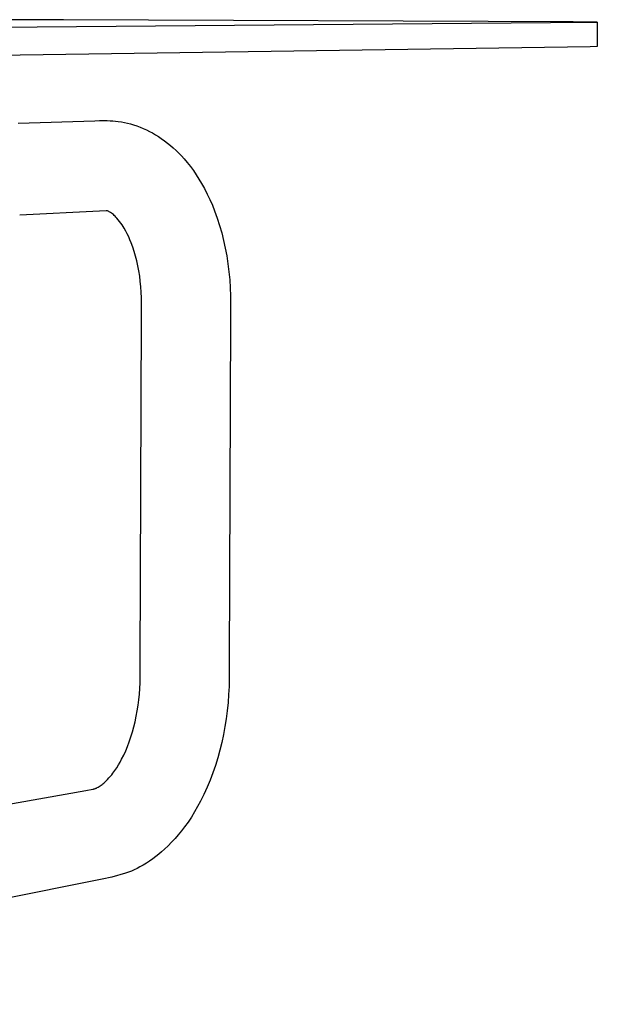
# Model space of a CAD drawing. Units: millimetres. Extents: x -176 to 179, y -115 to 120.
# Drawn here: x -90 to -38, y -115 to -25 of the extents above; entities that cross this region are included whole.
import ezdxf

# ---------------------------------------------------------------- set-up
doc = ezdxf.new("R2010")
doc.units = ezdxf.units.MM
doc.header["$MEASUREMENT"] = 0
doc.layers.add('Default', color=7, linetype='Continuous', true_color=0x000000)

msp = doc.modelspace()

# ---------------------------------------------------------------- linework, layer by layer
at = {"layer": 'Default', "color": 7, "true_color": 0xffffff}
for p, q in [((-117.489, -26.33), (-38.306, -25.665)), ((-86.21, -25.435), (-92.006, -25.438)), ((-39.866, -25.629), (-86.21, -25.435)), ((-37.811, -25.646), (-39.866, -25.629)), ((-38.306, -25.665), (-37.728, -25.656)), ((-37.719, -25.649), (-37.811, -25.646)), ((-37.728, -25.656), (-37.698, -25.655)), ((-37.691, -25.65), (-37.719, -25.649)), ((-37.698, -25.655), (-37.687, -25.655)), ((-37.682, -25.651), (-37.691, -25.65)), ((-37.687, -25.655), (-37.679, -25.654)), ((-37.671, -25.653), (-37.685, -27.881)), ((-37.678, -25.651), (-37.682, -25.651)), ((-37.679, -25.654), (-37.676, -25.654)), ((-37.675, -25.651), (-37.678, -25.651)), ((-37.676, -25.654), (-37.674, -25.654)), ((-37.674, -25.652), (-37.675, -25.651)), ((-37.673, -25.652), (-37.674, -25.652)), ((-37.674, -25.654), (-37.673, -25.653)), ((-37.672, -25.652), (-37.673, -25.652)), ((-37.673, -25.653), (-37.672, -25.653)), ((-37.671, -25.652), (-37.672, -25.652)), ((-37.672, -25.652), (-37.672, -25.652)), ((-37.672, -25.653), (-37.672, -25.653)), ((-37.672, -25.653), (-37.671, -25.653)), ((-37.671, -25.653), (-37.671, -25.652)), ((-37.671, -25.652), (-37.671, -25.652)), ((-37.671, -25.653), (-37.671, -25.653)), ((-37.671, -25.653), (-37.671, -25.653)), ((-38.32, -27.902), (-117.491, -29.058)), ((-37.685, -27.881), (-38.32, -27.902)), ((-90.329, -34.83), (-83.366, -34.616)), ((-83.366, -34.616), (-82.93, -34.603)), ((-82.93, -34.603), (-82.494, -34.6)), ((-82.494, -34.6), (-82.225, -34.603)), ((-82.225, -34.603), (-81.973, -34.61)), ((-81.973, -34.61), (-81.721, -34.624)), ((-81.721, -34.624), (-81.469, -34.645)), ((-81.469, -34.645), (-81.218, -34.673)), ((-81.218, -34.673), (-80.938, -34.716)), ((-80.938, -34.716), (-80.66, -34.768)), ((-80.66, -34.768), (-80.383, -34.83)), ((-80.383, -34.83), (-80.109, -34.902)), ((-80.109, -34.902), (-79.838, -34.983)), ((-79.838, -34.983), (-79.54, -35.083)), ((-79.54, -35.083), (-79.246, -35.193)), ((-79.246, -35.193), (-78.955, -35.312)), ((-78.955, -35.312), (-78.669, -35.441)), ((-78.669, -35.441), (-78.387, -35.58)), ((-78.387, -35.58), (-78.11, -35.727)), ((-78.11, -35.727), (-77.838, -35.885)), ((-77.838, -35.885), (-77.572, -36.051)), ((-77.572, -36.051), (-77.311, -36.226)), ((-77.311, -36.226), (-77.028, -36.428)), ((-77.028, -36.428), (-76.752, -36.64)), ((-76.752, -36.64), (-76.483, -36.859)), ((-76.483, -36.859), (-76.22, -37.087)), ((-76.22, -37.087), (-75.964, -37.323)), ((-75.964, -37.323), (-75.716, -37.566)), ((-75.716, -37.566), (-75.475, -37.817)), ((-75.475, -37.817), (-75.243, -38.076)), ((-75.243, -38.076), (-74.947, -38.425)), ((-74.947, -38.425), (-74.664, -38.784)), ((-74.664, -38.784), (-74.392, -39.151)), ((-74.392, -39.151), (-74.132, -39.528)), ((-74.132, -39.528), (-73.884, -39.912)), ((-73.884, -39.912), (-73.649, -40.304)), ((-73.649, -40.304), (-73.381, -40.787)), ((-73.381, -40.787), (-73.128, -41.278)), ((-73.128, -41.278), (-72.891, -41.778)), ((-72.891, -41.778), (-72.67, -42.284)), ((-82.937, -42.831), (-90.184, -43.201)), ((-82.314, -42.803), (-82.937, -42.831)), ((-82.217, -42.802), (-82.314, -42.803)), ((-82.215, -42.806), (-82.236, -42.802)), ((-81.919, -42.957), (-82.215, -42.806)), ((-72.67, -42.284), (-72.466, -42.797)), ((-72.466, -42.797), (-72.226, -43.46)), ((-81.834, -43.018), (-81.919, -42.957)), ((-81.751, -43.082), (-81.834, -43.018)), ((-81.67, -43.149), (-81.751, -43.082)), ((-81.591, -43.218), (-81.67, -43.149)), ((-81.515, -43.29), (-81.591, -43.218)), ((-81.441, -43.364), (-81.515, -43.29)), ((-81.37, -43.441), (-81.441, -43.364)), ((-81.345, -43.468), (-81.37, -43.441)), ((-81.221, -43.612), (-81.345, -43.468)), ((-81.102, -43.761), (-81.221, -43.612)), ((-80.988, -43.913), (-81.102, -43.761)), ((-72.226, -43.46), (-72.009, -44.131)), ((-80.879, -44.069), (-80.988, -43.913)), ((-80.775, -44.228), (-80.879, -44.069)), ((-80.677, -44.391), (-80.775, -44.228)), ((-80.534, -44.644), (-80.677, -44.391)), ((-80.4, -44.902), (-80.534, -44.644)), ((-72.009, -44.131), (-71.815, -44.809)), ((-80.273, -45.164), (-80.4, -44.902)), ((-80.156, -45.43), (-80.273, -45.164)), ((-80.046, -45.699), (-80.156, -45.43)), ((-71.815, -44.809), (-71.643, -45.492)), ((-71.643, -45.492), (-71.49, -46.197)), ((-79.898, -46.101), (-80.046, -45.699)), ((-79.765, -46.507), (-79.898, -46.101)), ((-79.645, -46.918), (-79.765, -46.507)), ((-71.49, -46.197), (-71.359, -46.906)), ((-79.539, -47.333), (-79.645, -46.918)), ((-79.438, -47.797), (-79.539, -47.333)), ((-71.359, -46.906), (-71.249, -47.619)), ((-79.349, -48.264), (-79.438, -47.797)), ((-79.275, -48.733), (-79.349, -48.264)), ((-71.249, -47.619), (-71.16, -48.334)), ((-79.216, -49.204), (-79.275, -48.733)), ((-71.16, -48.334), (-71.091, -49.061)), ((-71.091, -49.061), (-71.043, -49.788)), ((-79.168, -49.701), (-79.216, -49.204)), ((-79.133, -50.198), (-79.168, -49.701)), ((-71.043, -49.788), (-71.018, -50.522)), ((-79.115, -50.705), (-79.133, -50.198)), ((-79.108, -51.212), (-79.115, -50.705)), ((-71.018, -50.522), (-71.008, -51.255)), ((-79.109, -52.425), (-79.108, -51.212)), ((-71.008, -51.255), (-71.008, -52.548)), ((-79.221, -83.987), (-79.109, -52.425)), ((-71.008, -52.548), (-71.13, -84.001)), ((-79.228, -85.194), (-79.221, -83.987)), ((-71.13, -84.001), (-71.14, -85.29)), ((-79.26, -86.212), (-79.238, -85.703)), ((-79.238, -85.703), (-79.228, -85.194)), ((-71.14, -85.29), (-71.155, -86.023)), ((-79.348, -87.231), (-79.297, -86.722)), ((-79.297, -86.722), (-79.26, -86.212)), ((-71.186, -86.756), (-71.24, -87.489)), ((-71.155, -86.023), (-71.186, -86.756)), ((-79.413, -87.732), (-79.348, -87.231)), ((-71.24, -87.489), (-71.314, -88.22)), ((-79.583, -88.726), (-79.491, -88.23)), ((-79.491, -88.23), (-79.413, -87.732)), ((-71.314, -88.22), (-71.407, -88.946)), ((-79.803, -89.683), (-79.689, -89.219)), ((-79.689, -89.219), (-79.583, -88.726)), ((-71.407, -88.946), (-71.521, -89.669)), ((-80.073, -90.602), (-79.932, -90.145)), ((-79.932, -90.145), (-79.803, -89.683)), ((-71.521, -89.669), (-71.655, -90.389)), ((-80.382, -91.459), (-80.229, -91.054)), ((-80.229, -91.054), (-80.073, -90.602)), ((-71.809, -91.105), (-71.981, -91.805)), ((-71.655, -90.389), (-71.809, -91.105)), ((-80.729, -92.251), (-80.549, -91.858)), ((-80.549, -91.858), (-80.382, -91.459)), ((-71.981, -91.805), (-72.174, -92.5)), ((-81.211, -93.152), (-81.063, -92.897)), ((-81.063, -92.897), (-80.922, -92.638)), ((-80.922, -92.638), (-80.729, -92.251)), ((-72.174, -92.5), (-72.387, -93.188)), ((-81.821, -94.039), (-81.703, -93.886)), ((-81.703, -93.886), (-81.531, -93.646)), ((-81.531, -93.646), (-81.367, -93.401)), ((-81.367, -93.401), (-81.211, -93.152)), ((-72.62, -93.87), (-72.869, -94.529)), ((-72.387, -93.188), (-72.62, -93.87)), ((-82.613, -94.858), (-82.546, -94.803)), ((-82.546, -94.803), (-82.48, -94.745)), ((-82.48, -94.745), (-82.339, -94.612)), ((-82.339, -94.612), (-82.203, -94.475)), ((-82.203, -94.475), (-82.071, -94.334)), ((-82.071, -94.334), (-81.944, -94.188)), ((-81.944, -94.188), (-81.821, -94.039)), ((-72.869, -94.529), (-73.14, -95.179)), ((-141.202, -105.64), (-84.157, -95.462)), ((-84.157, -95.462), (-83.527, -95.345)), ((-83.527, -95.345), (-83.479, -95.336)), ((-83.479, -95.336), (-83.431, -95.325)), ((-83.431, -95.325), (-83.384, -95.312)), ((-83.384, -95.312), (-83.337, -95.298)), ((-83.337, -95.298), (-83.294, -95.282)), ((-83.294, -95.282), (-83.251, -95.265)), ((-83.251, -95.265), (-83.209, -95.247)), ((-83.209, -95.247), (-83.167, -95.227)), ((-83.167, -95.227), (-83.126, -95.205)), ((-83.126, -95.205), (-83.036, -95.155)), ((-83.036, -95.155), (-82.947, -95.101)), ((-82.947, -95.101), (-82.861, -95.045)), ((-82.861, -95.045), (-82.776, -94.986)), ((-82.776, -94.986), (-82.694, -94.923)), ((-82.694, -94.923), (-82.613, -94.858)), ((-73.14, -95.179), (-73.433, -95.82)), ((-73.746, -96.451), (-74.008, -96.935)), ((-73.433, -95.82), (-73.746, -96.451)), ((-74.284, -97.412), (-74.575, -97.879)), ((-74.008, -96.935), (-74.284, -97.412)), ((-74.881, -98.337), (-75.201, -98.786)), ((-74.575, -97.879), (-74.881, -98.337)), ((-75.476, -99.147), (-75.764, -99.5)), ((-75.201, -98.786), (-75.476, -99.147)), ((-76.371, -100.176), (-76.691, -100.498)), ((-76.062, -99.843), (-76.371, -100.176)), ((-75.764, -99.5), (-76.062, -99.843)), ((-77.28, -101.04), (-77.545, -101.262)), ((-77.021, -100.811), (-77.28, -101.04)), ((-76.691, -100.498), (-77.021, -100.811)), ((-78.379, -101.877), (-78.669, -102.065)), ((-78.094, -101.681), (-78.379, -101.877)), ((-77.816, -101.476), (-78.094, -101.681)), ((-77.545, -101.262), (-77.816, -101.476)), ((-80.029, -102.785), (-80.291, -102.894)), ((-79.771, -102.669), (-80.029, -102.785)), ((-79.516, -102.545), (-79.771, -102.669)), ((-79.265, -102.413), (-79.516, -102.545)), ((-78.964, -102.243), (-79.265, -102.413)), ((-78.669, -102.065), (-78.964, -102.243)), ((-82.675, -103.535), (-139.392, -114.897)), ((-81.805, -103.351), (-82.675, -103.535)), ((-80.556, -102.995), (-81.805, -103.351)), ((-80.291, -102.894), (-80.556, -102.995))]:
    msp.add_line(p, q, dxfattribs=at)

doc.saveas('drawing.dxf')
